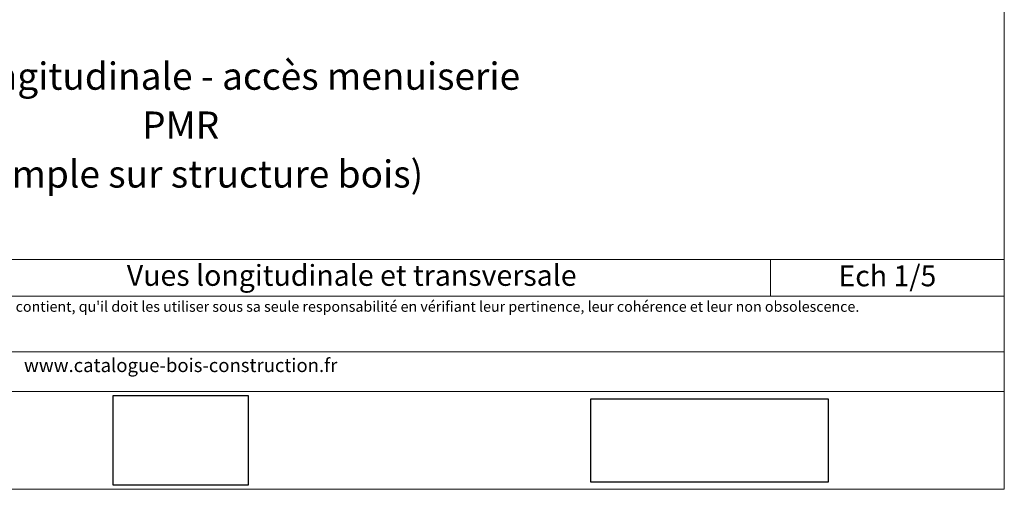
# Model space of a CAD drawing. Units: millimetres. Extents: x 21350 to 23303, y -2317 to -962.
# Drawn here: x 22715 to 23303, y -2317 to -2036 of the extents above; entities that cross this region are included whole.
import ezdxf

# ---------------------------------------------------------------- set-up
doc = ezdxf.new("R2010")
doc.units = ezdxf.units.MM
doc.header["$LTSCALE"] = 5
doc.layers.add('Ech.1_5', color=7, linetype='Continuous')
doc.styles.add('arial-', font='arial.ttf', dxfattribs={"height": 1})
doc.styles.add('arial-i', font='ariali.ttf', dxfattribs={"height": 1})
picture_1 = doc.add_image_def('image2.jpg', size_in_pixel=(200, 133))
picture_2 = doc.add_image_def('image3.tiff', size_in_pixel=(954, 334))

msp = doc.modelspace()

# ---------------------------------------------------------------- linework, layer by layer
at = {"layer": 'Ech.1_5', "color": 190, "linetype": 'Continuous', "lineweight": 15}
msp.add_line((23163.68, -2179.73), (23163.68, -2201.73), dxfattribs=at)
for points in [[(23303.47, -2317.15), (23303.47, -962.15), (22318.47, -962.15), (22318.47, -2317.15), (23303.47, -2317.15)], [(22318.47, -2179.73), (23303.47, -2179.73), (23303.47, -2317.15), (22318.47, -2317.15), (22318.47, -2179.73)], [(23303.47, -2201.73), (22318.47, -2201.73), (22318.47, -2179.73), (23303.47, -2179.73), (23303.47, -2201.73)], [(23303.47, -2258.6), (22318.47, -2258.6), (22318.47, -2234.88), (23303.47, -2234.88), (23303.47, -2258.6)]]:
    msp.add_lwpolyline(points, dxfattribs=at)

# ---------------------------------------------------------------- texts
at = {"layer": 'Ech.1_5', "color": 4, "linetype": 'Continuous', "true_color": 0x00ffff, "attachment_point": 2, "line_spacing_factor": 1.08, "style": 'arial-'}
for s, insert, char_height, width in [('{\\fArial|b0|i0;\\W1.000000;\\H16.250000;\\c16711848;Coupe longitudinale - accès menuiserie PMR}\\P{\\fArial|b0|i0;\\W1.000000;\\H16.250000;\\c16711848;(Exemple sur structure bois)}', (22810.97, -2061.98), 16.25, 438.8365), ('{\\fArial|b0|i0;\\W1.000000;\\H12.500000;\\c16711848;Vues longitudinale et transversale}', (22913.25, -2182.98), 12.5, 488.3429), ('{\\fArial|b0|i0;\\W1.000000;\\H12.500000;\\c16711848;Ech 1/5 }', (23233.57, -2183.26), 12.5, 127.2973)]:
    msp.add_mtext(s, dxfattribs=dict(at, insert=insert, char_height=char_height, width=width))
at = {"layer": 'Ech.1_5', "color": 200, "linetype": 'Continuous', "true_color": 0xa800ff, "attachment_point": 2, "line_spacing_factor": 1.08, "style": 'arial-i'}
for s, insert, char_height, width in [("{\\fArial|b0|i1;\\W1.000000;\\H6.250000;\\c16711848; Il est rappelé à l'utilisateur qui consulte le site et utilise les informations qu'il contient, qu'il doit les utiliser sous sa seule responsabilité en vérifiant leur pertinence, leur cohérence et leur non obsolescence.}", (22810.97, -2204.75), 6.25, 978.75), ('{\\fArial|b0|i1;\\W1.000000;\\H8.125000;\\c16711848;www.catalogue-bois-construction.fr}', (22810.97, -2238.92), 8.125, 976.875)]:
    msp.add_mtext(s, dxfattribs=dict(at, insert=insert, char_height=char_height, width=width))

# ---------------------------------------------------------------- referenced raster images: frames only (the image files are external)
at = {"layer": 'Ech.1_5', "linetype": 'Continuous'}
image = msp.add_image(picture_1, insert=(22770.62, -2314.67), size_in_units=(80.72, 53.68), dxfattribs=at)
image.dxf.flags = 7
image = msp.add_image(picture_2, insert=(23056.21, -2312.79), size_in_units=(141.89, 49.68), dxfattribs=at)
image.dxf.flags = 7

doc.saveas('drawing.dxf')
